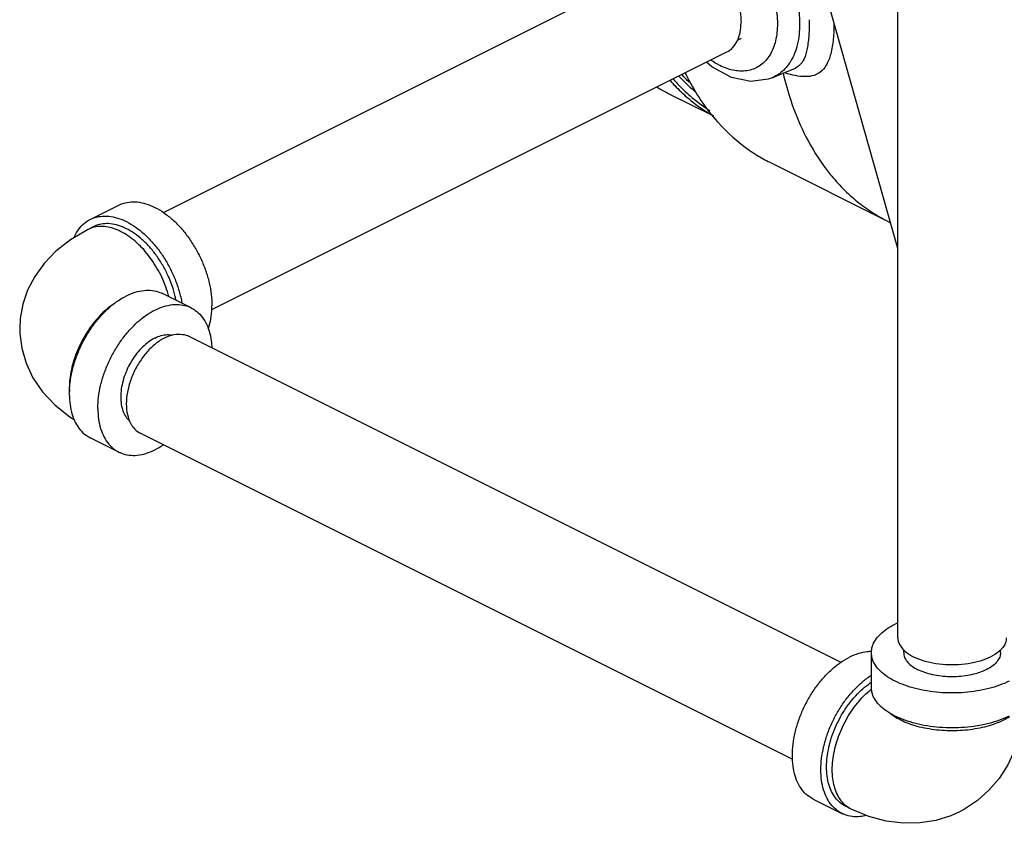
# Model space of a CAD drawing. Units: inches. Extents: x 0 to 36.2, y -3.4 to 27.2.
# Drawn here: x 9.1 to 11, y 18.6 to 20.1 of the extents above; entities that cross this region are included whole.
import ezdxf

# ---------------------------------------------------------------- set-up
doc = ezdxf.new("R2010")
doc.units = ezdxf.units.IN
doc.header["$LTSCALE"] = 1.87
doc.header["$MEASUREMENT"] = 0
doc.layers.get('0').update_dxf_attribs({"linetype": 'CONTINUOUS'})
doc.layers.add('11950-1', color=7, linetype='CONTINUOUS')

msp = doc.modelspace()

# ---------------------------------------------------------------- linework, layer by layer
at = {"color": 7, "linetype": 'Continuous'}
for p, q in [((10.803, 18.9305), (10.803, 20.6239)), ((9.3808, 19.7546), (10.3781, 20.2532)), ((10.803, 19.6847), (10.6394, 20.2625)), ((10.4926, 20.0883), (10.5001, 20.092)), ((9.4744, 19.5666), (10.472, 20.0654)), ((10.5594, 20.0153), (10.5809, 20.0243)), ((10.5809, 20.0243), (10.6045, 20.0342)), ((10.5549, 19.8517), (10.7843, 19.737)), ((9.2393, 19.7411), (9.2945, 19.7687)), ((10.7843, 19.737), (10.7843, 19.737)), ((10.7843, 19.737), (10.7889, 19.7346)), ((9.2463, 19.7271), (9.2352, 19.7216)), ((9.4343, 19.5699), (9.3791, 19.5975)), ((9.4303, 19.5146), (10.6928, 18.8833)), ((9.2945, 19.2904), (9.2393, 19.318)), ((9.3364, 19.3267), (10.5992, 18.6953)), ((10.7518, 18.8342), (10.7518, 18.9019)), ((10.8143, 18.9019), (10.8143, 18.9077)), ((11.0018, 18.9019), (11.0018, 18.9073)), ((10.6393, 18.618), (10.6945, 18.5904)), ((10.7126, 18.5988), (10.7015, 18.6043))]:
    msp.add_line(p, q, dxfattribs=at)
for points in [[(10.5595, 20.0153), (10.5521, 20.0126), (10.5182, 20.0081), (10.4807, 20.016), (10.4429, 20.0365), (10.4326, 20.0457)], [(9.2352, 19.7216), (9.2012, 19.7018), (9.1727, 19.6796), (9.1497, 19.6557), (9.1316, 19.6306), (9.118, 19.6043), (9.1087, 19.5771), (9.1036, 19.549), (9.1026, 19.5296)], [(9.1026, 19.5296), (9.1028, 19.5202), (9.1065, 19.4914), (9.1149, 19.4624), (9.1282, 19.4342), (9.1466, 19.4072), (9.1705, 19.3816), (9.2002, 19.3579), (9.2082, 19.3533)], [(11.0474, 18.7989), (11.0464, 18.7823), (11.0399, 18.7468), (11.0296, 18.7142), (11.0157, 18.6844), (10.9989, 18.6583), (10.9793, 18.6352), (10.957, 18.6153), (10.9323, 18.5989), (10.9222, 18.5935)], [(10.9222, 18.5935), (10.9055, 18.586), (10.8764, 18.5769), (10.8459, 18.5719), (10.8138, 18.5713), (10.7804, 18.5754), (10.7466, 18.5845), (10.7126, 18.5988)]]:
    msp.add_lwpolyline(points, dxfattribs=at)
for points, start_tangent, end_tangent in [([(10.3905, 20.3532), (10.4124, 20.3616), (10.4446, 20.3618), (10.4792, 20.3501), (10.5137, 20.3272), (10.546, 20.2948), (10.5737, 20.2549), (10.595, 20.2102), (10.6083, 20.1641), (10.6128, 20.1195)], (0.864599, 0.502463), (0, -1)), ([(10.3467, 20.2378), (10.3504, 20.265), (10.3615, 20.2924), (10.3792, 20.312), (10.4024, 20.3222), (10.4293, 20.3224), (10.4582, 20.3126), (10.4871, 20.2935), (10.514, 20.2664), (10.5372, 20.233), (10.555, 20.1957), (10.5661, 20.1571), (10.5698, 20.1201)], (0.037488, 0.999297), (0, -1)), ([(10.4251, 20.2502), (10.4416, 20.2397), (10.4573, 20.2251), (10.4714, 20.2073), (10.4831, 20.187), (10.492, 20.1653), (10.4975, 20.1434), (10.4993, 20.1222)], (0.894431, -0.447205), (0, -1)), ([(10.5698, 20.1201), (10.5661, 20.0868), (10.555, 20.0594), (10.5372, 20.0398), (10.514, 20.0296), (10.4871, 20.0294), (10.4582, 20.0392), (10.4411, 20.0494)], (0, -1), (-0.822752, 0.568401)), ([(10.4975, 20.1029), (10.4993, 20.1222)], (0.201238, 0.979542), (0, 1)), ([(10.6128, 20.1195), (10.6083, 20.0795), (10.595, 20.0467), (10.5933, 20.0441)], (0, -1), (-0.553716, -0.832706)), ([(10.6793, 20.1219), (10.6778, 20.0904), (10.6729, 20.0614), (10.6642, 20.0395), (10.6519, 20.0257), (10.6366, 20.0189), (10.619, 20.0177), (10.5999, 20.0205)], (-0.005186, -0.999987), (-0.974279, 0.225345)), ([(10.6315, 20.1279), (10.6306, 20.0978), (10.6274, 20.0718), (10.6214, 20.052), (10.6126, 20.0395), (10.6045, 20.0342)], (0.000166, -1), (-0.915731, -0.401792)), ([(10.472, 20.0654), (10.4831, 20.0736), (10.492, 20.0864), (10.4975, 20.1029)], (0.89419, 0.447688), (0.201238, 0.979542)), ([(10.5933, 20.0441), (10.5737, 20.0233), (10.5595, 20.0154)], (-0.553716, -0.832706), (-0.921454, -0.388487)), ([(10.5806, 20.0242), (10.5961, 19.9702), (10.601, 19.9562)], (0.231308, -0.972881), (0.346719, -0.937969)), ([(10.5999, 20.0205), (10.5834, 20.0252)], (-0.974279, 0.225345), (-0.949464, 0.313875)), ([(10.601, 19.9562), (10.6291, 19.8935), (10.6722, 19.8283), (10.6973, 19.8003), (10.7245, 19.7756), (10.7539, 19.7544), (10.7843, 19.737)], (0.346719, -0.937969), (0.894424, -0.44722)), ([(9.2945, 19.7687), (9.2995, 19.7709), (9.3143, 19.7746), (9.3303, 19.7748), (9.3471, 19.7713), (9.3644, 19.7643), (9.3817, 19.754), (9.3986, 19.7406), (9.4146, 19.7245), (9.4294, 19.706), (9.4425, 19.6856), (9.4538, 19.6638), (9.4629, 19.6412), (9.4695, 19.6183), (9.4735, 19.5956), (9.4749, 19.5737)], (0.894315, 0.447439), (0, -1)), ([(9.2079, 19.706), (9.2107, 19.712), (9.2198, 19.7256), (9.231, 19.7361), (9.2393, 19.7411)], (0.396989, 0.917823), (0.894315, 0.447439)), ([(9.2393, 19.7411), (9.2442, 19.7433), (9.259, 19.747), (9.275, 19.7471), (9.2919, 19.7437), (9.3092, 19.7367), (9.3265, 19.7264), (9.3433, 19.713), (9.3593, 19.6969), (9.3741, 19.6784), (9.3873, 19.658), (9.3986, 19.6362), (9.4076, 19.6136), (9.4143, 19.5906), (9.4167, 19.5789)], (0.894315, 0.447439), (0.174089, -0.98473)), ([(9.3236, 19.7147), (9.3092, 19.7231), (9.2936, 19.7294), (9.2784, 19.7326), (9.264, 19.7324), (9.2507, 19.7291), (9.2463, 19.7271)], (-0.827141, 0.561995), (-0.894315, -0.447439)), ([(9.3914, 19.5915), (9.3886, 19.6012), (9.3818, 19.6199), (9.3733, 19.638), (9.3632, 19.6553), (9.3519, 19.6714), (9.3394, 19.686), (9.3261, 19.6987), (9.3123, 19.7093), (9.2981, 19.7176), (9.284, 19.7235), (9.2701, 19.7267), (9.2568, 19.7273), (9.2444, 19.7252), (9.2352, 19.7216)], (-0.25395, 0.967217), (-0.894578, -0.446911)), ([(9.4053, 19.5845), (9.4037, 19.5917), (9.3978, 19.6124), (9.3896, 19.6327), (9.3795, 19.6523), (9.3676, 19.6707), (9.3543, 19.6873), (9.3399, 19.7018), (9.3247, 19.7139), (9.3236, 19.7147)], (-0.191903, 0.981414), (-0.827141, 0.561995)), ([(9.199, 19.4135), (9.2, 19.4243), (9.2041, 19.447), (9.2107, 19.4699), (9.2198, 19.4926), (9.231, 19.5144), (9.2442, 19.5347), (9.259, 19.5532), (9.275, 19.5694), (9.2919, 19.5827), (9.3092, 19.5931), (9.3265, 19.6), (9.3433, 19.6035), (9.3593, 19.6034), (9.3741, 19.5997), (9.379, 19.5975)], (0.063465, 0.997984), (0.894315, -0.447439)), ([(9.2852, 19.5776), (9.284, 19.5767), (9.2701, 19.5661), (9.2568, 19.5534), (9.2444, 19.5388), (9.233, 19.5227), (9.223, 19.5054), (9.2145, 19.4873), (9.2077, 19.4686), (9.2027, 19.4499), (9.1997, 19.4314), (9.1987, 19.4135)], (-0.834552, -0.550929), (0, -1)), ([(9.3375, 19.5479), (9.3471, 19.5551), (9.3644, 19.5654), (9.3817, 19.5724), (9.3986, 19.5759), (9.4146, 19.5758), (9.4294, 19.5721), (9.4343, 19.5699)], (0.777989, 0.628278), (0.894315, -0.447439)), ([(9.4343, 19.5699), (9.4425, 19.5649), (9.4538, 19.5543), (9.4629, 19.5408), (9.4695, 19.5245), (9.4735, 19.5058), (9.4747, 19.4925)], (0.894315, -0.447439), (0.04463, -0.999004)), ([(9.4678, 19.5294), (9.4695, 19.5346), (9.4735, 19.5533), (9.4749, 19.5737)], (0.343134, 0.939286), (0, 1)), ([(9.2539, 19.3749), (9.2553, 19.3967), (9.2593, 19.4194), (9.266, 19.4423), (9.275, 19.465), (9.2863, 19.4867), (9.2995, 19.5071), (9.3143, 19.5256), (9.3303, 19.5417), (9.3375, 19.5479)], (0, 1), (0.777989, 0.628278)), ([(9.3644, 19.5113), (9.3522, 19.5038), (9.3405, 19.4938), (9.3295, 19.4817), (9.3198, 19.4678), (9.3115, 19.4526), (9.3051, 19.4366), (9.3007, 19.4205), (9.2984, 19.4046), (9.2984, 19.3896), (9.3007, 19.376), (9.3051, 19.3643), (9.3115, 19.3547), (9.3147, 19.3516)], (-0.894427, -0.447214), (0.746867, -0.664974)), ([(9.3833, 19.5116), (9.3656, 19.5001), (9.3488, 19.4839), (9.3341, 19.4641), (9.3222, 19.4418), (9.3139, 19.4182), (9.3096, 19.3948), (9.3096, 19.3728), (9.3139, 19.3537), (9.3184, 19.344)], (-0.894427, -0.447214), (0.505837, -0.862629)), ([(9.3644, 19.5113), (9.3766, 19.516), (9.3884, 19.5178), (9.398, 19.5169)], (0.894427, 0.447214), (0.976486, -0.215579)), ([(9.3833, 19.5116), (9.4011, 19.5178), (9.4178, 19.5184), (9.4303, 19.5146)], (0.894427, 0.447214), (0.89517, -0.445726)), ([(9.1987, 19.4025), (9.199, 19.4135)], (0, 1), (0.063465, 0.997984)), ([(9.1987, 19.4135), (9.1988, 19.4079)], (0, -1), (0.038817, -0.999246)), ([(9.1987, 19.4025), (9.2, 19.382), (9.2041, 19.3634), (9.2107, 19.3471), (9.2198, 19.3335), (9.231, 19.323), (9.2393, 19.318)], (0, -1), (0.894315, -0.447439)), ([(9.2539, 19.3749), (9.2553, 19.3544), (9.2593, 19.3358), (9.266, 19.3195), (9.275, 19.3059), (9.2863, 19.2954), (9.2945, 19.2904)], (0, -1), (0.894315, -0.447439)), ([(9.3184, 19.344), (9.3222, 19.3384), (9.3341, 19.328), (9.3364, 19.3267)], (0.505837, -0.862629), (0.89517, -0.445726)), ([(9.2945, 19.2904), (9.2995, 19.2882), (9.3143, 19.2845), (9.3303, 19.2843), (9.3471, 19.2878), (9.3644, 19.2948), (9.3808, 19.3045)], (0.894315, -0.447439), (0.825484, 0.564426)), ([(10.7518, 18.9019), (10.7537, 18.9141), (10.7594, 18.926), (10.7688, 18.9373), (10.7816, 18.9478), (10.7976, 18.9571)], (0.000001, 1), (0.894427, 0.447214)), ([(10.8029, 18.9597), (10.7976, 18.9571)], (-0.910334, -0.413875), (-0.894427, -0.447214)), ([(10.8031, 18.9305), (10.8032, 18.9274), (10.8078, 18.9149), (10.8182, 18.9034), (10.8338, 18.8934)], (-0.00464, -0.999989), (0.894427, -0.447214)), ([(11.013, 18.9305), (11.0113, 18.9211), (11.0038, 18.909), (10.9995, 18.9047)], (-0.00464, -0.999989), (-0.748371, -0.66328)), ([(10.7518, 18.9039), (10.7433, 18.9035), (10.7265, 18.9), (10.7092, 18.8931)], (-0.999925, 0.012263), (-0.894427, -0.447214)), ([(11.0185, 18.8466), (10.9999, 18.8387), (10.979, 18.8323), (10.9563, 18.8276), (10.9325, 18.8247), (10.908, 18.8237), (10.8836, 18.8247), (10.8598, 18.8276), (10.8371, 18.8323), (10.8162, 18.8387), (10.7976, 18.8466), (10.7816, 18.8559), (10.7688, 18.8664), (10.7594, 18.8777), (10.7537, 18.8896), (10.7518, 18.9019)], (-0.894427, -0.447214), (0.000001, 1)), ([(10.8143, 18.9019), (10.8144, 18.8997), (10.8168, 18.8911), (10.8223, 18.8829), (10.8307, 18.8754), (10.8418, 18.8687)], (-0.001715, -0.999999), (0.894427, -0.447214)), ([(10.9995, 18.9047), (10.9907, 18.8982), (10.9728, 18.8892), (10.9511, 18.8827), (10.927, 18.8789), (10.9017, 18.8781), (10.8768, 18.8804), (10.8537, 18.8856), (10.8338, 18.8934)], (-0.748371, -0.66328), (-0.894427, 0.447214)), ([(11.0018, 18.9019), (11.0009, 18.8954), (10.9969, 18.887), (10.9899, 18.8791), (10.9802, 18.8719), (10.9679, 18.8658), (10.9537, 18.8609), (10.9378, 18.8574), (10.921, 18.8554), (10.9037, 18.855), (10.8866, 18.8562), (10.8702, 18.859), (10.8551, 18.8632), (10.8418, 18.8687)], (-0.001715, -0.999999), (-0.894427, 0.447214)), ([(10.6393, 18.618), (10.631, 18.623), (10.6198, 18.6335), (10.6107, 18.6471), (10.6041, 18.6634), (10.6, 18.682), (10.5987, 18.7025), (10.6, 18.7243), (10.6041, 18.747), (10.6107, 18.7699), (10.6198, 18.7926), (10.631, 18.8144), (10.6442, 18.8347), (10.659, 18.8532), (10.675, 18.8694), (10.6919, 18.8827), (10.7092, 18.8931)], (-0.894314, 0.447439), (0.894427, 0.447214)), ([(10.6945, 18.5904), (10.6863, 18.5954), (10.675, 18.6059), (10.666, 18.6195), (10.6593, 18.6358), (10.6553, 18.6544), (10.6539, 18.6749), (10.6553, 18.6967), (10.6593, 18.7194), (10.666, 18.7423), (10.675, 18.765), (10.6863, 18.7867), (10.6995, 18.8071), (10.7143, 18.8256), (10.7303, 18.8417), (10.7471, 18.8551), (10.7516, 18.8581)], (-0.894314, 0.447439), (0.841284, 0.540593)), ([(10.6651, 18.6739), (10.6653, 18.6896), (10.6675, 18.7087), (10.6718, 18.7283), (10.6783, 18.7479), (10.6867, 18.7672), (10.6968, 18.7856), (10.7084, 18.8027), (10.7213, 18.8183), (10.7351, 18.8318), (10.7496, 18.8431)], (-0.045272, 0.998975), (0.825176, 0.564876)), ([(10.7496, 18.8431), (10.75, 18.8434)], (0.825176, 0.564876), (0.827223, 0.561874)), ([(10.75, 18.8434), (10.7517, 18.8446)], (0.827223, 0.561874), (0.835475, 0.549528)), ([(10.7023, 18.6055), (10.7003, 18.6073), (10.6918, 18.6169), (10.685, 18.6288), (10.6801, 18.6426), (10.677, 18.658), (10.676, 18.6749), (10.677, 18.6927), (10.6801, 18.7112), (10.685, 18.73), (10.6918, 18.7486), (10.7003, 18.7668), (10.7103, 18.7841), (10.7217, 18.8002), (10.7342, 18.8147), (10.7474, 18.8274), (10.7521, 18.8313)], (-0.770121, 0.637898), (0.782538, 0.622603)), ([(11.0185, 18.779), (10.9999, 18.771), (10.979, 18.7646), (10.9563, 18.7599), (10.9325, 18.757), (10.908, 18.7561), (10.8836, 18.757), (10.8598, 18.7599), (10.8371, 18.7646), (10.8162, 18.771), (10.7976, 18.779), (10.7816, 18.7883), (10.7688, 18.7987), (10.7594, 18.8101), (10.7537, 18.822), (10.7518, 18.8342)], (-0.894427, -0.447214), (0.000001, 1)), ([(11.0075, 18.771), (10.9923, 18.7644), (10.9754, 18.759), (10.9572, 18.7548), (10.9379, 18.752), (10.9181, 18.7505), (10.898, 18.7505), (10.8781, 18.752), (10.8589, 18.7548), (10.8406, 18.759), (10.8238, 18.7644), (10.8086, 18.771), (10.7955, 18.7785), (10.7868, 18.7851)], (-0.894427, -0.447214), (-0.761331, 0.648364)), ([(11.0193, 18.7777), (11.0075, 18.771)], (-0.839723, -0.543015), (-0.894427, -0.447214)), ([(10.6653, 18.6714), (10.6651, 18.6739)], (-0.06299, 0.998014), (-0.045272, 0.998975)), ([(10.7015, 18.6043), (10.6968, 18.607), (10.6867, 18.6153), (10.6783, 18.6262), (10.6718, 18.6393), (10.6675, 18.6545), (10.6653, 18.6714)], (-0.894483, 0.447102), (-0.06299, 0.998014)), ([(10.7415, 18.5863), (10.7303, 18.5844), (10.7143, 18.5845), (10.6995, 18.5882), (10.6945, 18.5904)], (-0.972166, -0.234291), (-0.894314, 0.447439)), ([(10.7126, 18.5988), (10.7103, 18.6), (10.7023, 18.6055)], (-0.894579, 0.44691), (-0.770121, 0.637898))]:
    msp.add_spline(points, degree=3, dxfattribs=dict(at, start_tangent=start_tangent, end_tangent=end_tangent))
at = {"layer": '11950-1', "color": 7, "linetype": 'Continuous'}
for p, q in [((10.3568, 19.9858), (10.3359, 19.9973)), ((10.4466, 19.9408), (10.3566, 19.9858))]:
    msp.add_line(p, q, dxfattribs=at)
for points, start_tangent, end_tangent in [([(10.4106, 19.9882), (10.3789, 20.0187)], (-0.764935, 0.644107), (-0.67358, 0.739115)), ([(10.399, 20.0068), (10.3847, 20.0216)], (-0.71581, 0.698295), (-0.671687, 0.740835)), ([(10.3911, 20.025), (10.3952, 20.0167), (10.4538, 19.93)], (0.437215, -0.899357), (0.664275, -0.747488)), ([(10.3619, 20.0103), (10.3712, 20.0002)], (0.661875, -0.749614), (0.69059, -0.723246)), ([(10.3677, 20.0132), (10.3756, 20.0045)], (0.660004, -0.751262), (0.684666, -0.728857)), ([(10.3712, 20.0002), (10.3944, 19.978), (10.4305, 19.9509), (10.4454, 19.942)], (0.69059, -0.723246), (0.869303, -0.494279)), ([(10.3756, 20.0045), (10.4006, 19.9804), (10.4365, 19.9535), (10.4388, 19.952)], (0.684666, -0.728857), (0.845373, -0.534177)), ([(10.356, 19.9862), (10.336, 19.9971)], (-0.893398, 0.449266), (-0.858183, 0.513344)), ([(10.3566, 19.9858), (10.356, 19.9862)], (-0.894401, 0.447265), (-0.893398, 0.449266)), ([(10.4538, 19.93), (10.4552, 19.9285)], (0.664275, -0.747488), (0.668391, -0.74381)), ([(10.4552, 19.9285), (10.5152, 19.8753)], (0.668391, -0.74381), (0.821543, -0.570147)), ([(10.5152, 19.8753), (10.5299, 19.8657), (10.5549, 19.8518)], (0.821543, -0.570147), (0.894754, -0.44656))]:
    msp.add_spline(points, degree=3, dxfattribs=dict(at, start_tangent=start_tangent, end_tangent=end_tangent))

doc.saveas('drawing.dxf')
